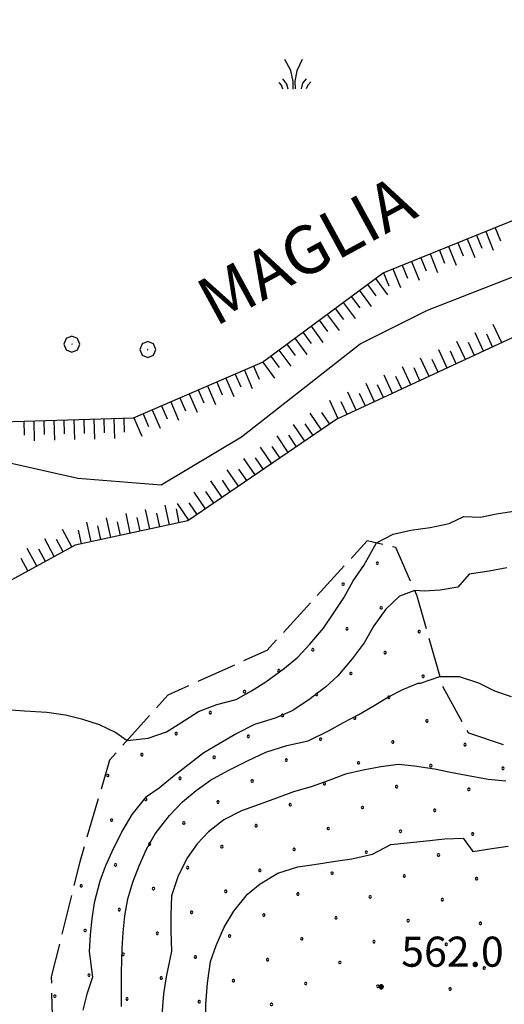
# Model space of a CAD drawing. Extents: x 2597731 to 2602555, y 4455316 to 4458774.
# Drawn here: x 2598633 to 2598754, y 4457610 to 4457855 of the extents above; entities that cross this region are included whole.
import ezdxf

# ---------------------------------------------------------------- set-up
doc = ezdxf.new("R2010")
doc.units = 0
doc.header["$LTSCALE"] = 5
doc.header["$MEASUREMENT"] = 0
doc.linetypes.add('702', pattern=[2.5, 2, -0.5])
doc.linetypes.add('LSCA1', pattern=[1, -0.5, -0.5])
for name, color, linetype in [('30200000', 4, 'Continuous'), ('60100000', 1, 'LSCA1'), ('70200000', 1, '702'), ('70400000', 1, 'Continuous'), ('72900000', 1, 'Continuous'), ('80100000', 13, 'Continuous'), ('80200000', 1, 'Continuous'), ('80400000', 1, 'Continuous'), ('A0100000', 4, 'Continuous'), ('A0140000', 2, 'Continuous'), ('C7140000', 1, 'Continuous')]:
    doc.layers.add(name, color=color, linetype=linetype)
doc.styles.get("Standard").update_dxf_attribs({"font": 'romans.shx'})

# ---------------------------------------------------------------- blocks, each defined once
blk = doc.blocks.new('BA1CORT')
at = {"linetype": 'Continuous'}
blk.add_line((0, 0), (0.7, 0), dxfattribs=at)
blk = doc.blocks.new('BA1LUNG')
at = {"linetype": 'Continuous'}
blk.add_line((0, 0), (1, 0), dxfattribs=at)
blk = doc.blocks.new('CERCHIO1')
at = {"linetype": 'Continuous'}
for p, q in [((-0.28, 0.28), (-0.397, -0.002)), ((0.003, 0.398), (-0.28, 0.28)), ((0, 0), (-0.002, -0.003)), ((0.002, 0.002), (0, 0)), ((0.005, 0.003), (0.002, 0.002)), ((0.286, 0.28), (0.003, 0.398)), ((0.009, 0.003), (0.005, 0.003)), ((0.011, 0.001), (0.009, 0.003)), ((0.013, -0.001), (0.011, 0.001)), ((0.403, -0.002), (0.286, 0.28)), ((-0.397, -0.002), (-0.28, -0.285)), ((-0.28, -0.285), (0.003, -0.402)), ((-0.002, -0.003), (-0.002, -0.006)), ((-0.002, -0.006), (0, -0.009)), ((0, -0.009), (0.002, -0.011)), ((0.002, -0.011), (0.005, -0.013)), ((0.003, -0.402), (0.286, -0.285)), ((0.005, -0.013), (0.009, -0.012)), ((0.009, -0.012), (0.011, -0.011)), ((0.011, -0.011), (0.013, -0.008)), ((0.014, -0.005), (0.013, -0.001)), ((0.013, -0.008), (0.014, -0.005)), ((0.286, -0.285), (0.403, -0.002))]:
    blk.add_line(p, q, dxfattribs=at)
blk = doc.blocks.new('MACCHIA')
at = {"linetype": 'Continuous'}
for p, q in [((-0.163, 0.941), (-0.469, 1.482)), ((0.404, 1.488), (0.123, 0.925)), ((-0.363, 0.258), (-0.563, 0.529)), ((-0.053, 0.384), (-0.163, 0.941)), ((0.123, 0.925), (0.039, 0.406)), ((0.589, 0.52), (0.419, 0.308)), ((-0.628, 0.204), (-0.755, 0.34)), ((-0.563, 0.014), (-0.628, 0.204)), ((-0.305, 0.014), (-0.363, 0.258)), ((-0.047, 0.014), (-0.053, 0.384)), ((0.039, 0.406), (0.044, 0.018)), ((0.419, 0.308), (0.34, 0.018)), ((0.685, 0.209), (0.599, 0.018)), ((0.822, 0.373), (0.685, 0.209))]:
    blk.add_line(p, q, dxfattribs=at)
blk = doc.blocks.new('CERCHIO5')
at = {"linetype": 'Continuous'}
for p, q in [((-0.196, 0.064), (-0.206, 0.001)), ((-0.206, 0.001), (-0.196, -0.062)), ((-0.003, -0.202), (-0.206, 0.001)), ((-0.206, 0.001), (-0.003, 0.001)), ((-0.196, -0.062), (0.022, 0.2)), ((-0.168, 0.12), (-0.196, 0.064)), ((0.162, -0.118), (-0.196, 0.064)), ((-0.196, 0.064), (0.19, -0.062)), ((-0.183, 0.032), (-0.184, 0.013)), ((-0.184, 0.013), (-0.184, -0.047)), ((-0.18, 0.058), (-0.183, 0.032)), ((-0.167, 0.093), (-0.182, 0.091)), ((-0.182, 0.091), (-0.092, 0.063)), ((-0.152, 0.092), (-0.18, 0.058)), ((-0.158, 0.051), (-0.172, 0.001)), ((-0.172, 0.001), (-0.165, -0.077)), ((-0.168, -0.118), (0.094, 0.177)), ((-0.123, 0.166), (-0.168, 0.12)), ((0.19, -0.062), (-0.168, 0.12)), ((-0.168, 0.12), (0, 0)), ((0, 0), (-0.168, -0.118)), ((-0.152, 0.092), (-0.167, 0.093)), ((-0.166, 0.023), (-0.083, 0.112)), ((-0.122, -0.02), (-0.166, 0.023)), ((-0.072, 0.156), (-0.158, 0.051)), ((-0.138, 0.053), (-0.158, -0.016)), ((-0.142, 0.108), (-0.152, 0.092)), ((-0.126, 0.022), (-0.152, 0.092)), ((-0.127, 0.089), (-0.145, 0)), ((-0.145, 0), (-0.12, -0.069)), ((-0.092, 0.063), (-0.144, 0.144)), ((-0.144, 0.144), (-0.002, 0.069)), ((-0.105, 0.116), (-0.142, 0.108)), ((-0.076, 0.082), (-0.138, 0.053)), ((-0.072, 0.156), (-0.127, 0.089)), ((-0.127, 0.089), (-0.123, 0.112)), ((-0.11, -0.009), (-0.127, 0.089)), ((-0.091, -0.032), (-0.126, 0.022)), ((-0.066, 0.194), (-0.123, 0.166)), ((0.06, 0.194), (-0.123, -0.164)), ((-0.123, -0.164), (-0.066, 0.194)), ((-0.003, -0.202), (-0.123, 0.166)), ((-0.123, 0.166), (0.162, -0.118)), ((-0.123, 0.112), (-0.114, 0.138)), ((-0.084, 0.048), (-0.122, -0.02)), ((-0.114, 0.138), (-0.098, 0.178)), ((-0.072, 0.156), (-0.105, 0.116)), ((-0.098, 0.178), (-0.082, 0.172)), ((-0.022, 0.154), (-0.084, 0.048)), ((-0.083, 0.112), (0.009, 0.101)), ((-0.082, 0.172), (-0.032, 0.175)), ((-0.05, 0.134), (-0.076, 0.082)), ((0.022, 0.2), (-0.072, 0.156)), ((-0.032, 0.175), (-0.072, 0.156)), ((-0.003, 0.152), (-0.072, 0.156)), ((-0.051, 0.061), (-0.07, -0.008)), ((-0.068, -0.179), (0.035, 0.008)), ((-0.003, 0.204), (-0.066, 0.194)), ((-0.066, 0.194), (0.116, -0.164)), ((0.012, 0.149), (-0.051, 0.112)), ((-0.051, 0.112), (-0.051, 0.061)), ((-0.016, 0.097), (-0.051, 0.061)), ((-0.051, 0.061), (-0.016, 0.097)), ((-0.04, 0.124), (-0.05, 0.134)), ((-0.032, 0.175), (-0.04, 0.124)), ((0.01, 0.186), (-0.032, 0.175)), ((0, 0.174), (-0.032, 0.175)), ((-0.032, 0.175), (0.012, 0.149)), ((0.006, 0.054), (-0.026, -0.018)), ((0.061, 0.125), (-0.022, 0.154)), ((-0.016, 0.097), (0.034, 0.11)), ((0.065, 0.085), (-0.016, 0.097)), ((-0.003, 0.001), (-0.003, 0.204)), ((0.06, 0.194), (-0.003, 0.204)), ((-0.003, 0.001), (0.06, 0.194)), ((0.116, 0.166), (-0.003, -0.202)), ((0.058, 0.137), (-0.003, 0.152)), ((-0.003, 0.001), (0.197, 0.001)), ((-0.003, 0.001), (-0.003, -0.202)), ((-0.002, 0.069), (0.042, 0.197)), ((0.042, 0.16), (0, 0.174)), ((0.072, 0.053), (0.002, -0.036)), ((0.067, 0.043), (0.006, 0.054)), ((0.009, 0.101), (0.072, 0.053)), ((0.034, 0.11), (0.01, 0.186)), ((0.026, -0.083), (0.079, 0.072)), ((0.147, 0.135), (0.033, 0.066)), ((0.033, 0.066), (0.19, 0.064)), ((0.034, 0.11), (0.093, 0.094)), ((0.074, -0.087), (0.034, 0.11)), ((0.035, 0.008), (0.147, 0.135)), ((0.094, 0.177), (0.038, -0.196)), ((0.042, 0.197), (0.067, 0.101)), ((0.107, 0.137), (0.042, 0.16)), ((0.051, -0.062), (0.106, 0.031)), ((0.118, 0.117), (0.058, 0.137)), ((0.116, 0.166), (0.06, 0.194)), ((0.06, -0.192), (0.116, 0.166)), ((0.162, 0.12), (0.06, -0.192)), ((0.079, 0.072), (0.061, 0.125)), ((0.119, 0.036), (0.065, 0.085)), ((0.065, -0.017), (0.067, 0.043)), ((0.067, 0.101), (0.08, 0.184)), ((0.08, 0.184), (0.195, -0.034)), ((0.093, 0.094), (0.124, 0.053)), ((0.14, 0.07), (0.097, -0.076)), ((0.106, 0.031), (0.14, 0.105)), ((0.158, 0.109), (0.107, 0.137)), ((0.162, 0.12), (0.116, 0.166)), ((0.116, -0.164), (0.162, 0.12)), ((0.116, -0.06), (0.119, 0.036)), ((0.156, 0.064), (0.118, 0.117)), ((0.124, 0.053), (0.124, 0.053)), ((0.124, 0.053), (0.128, -0.03)), ((0.131, -0.07), (0.156, 0.001)), ((0.14, 0.105), (0.14, 0.07)), ((0.162, 0.044), (0.156, 0.064)), ((0.156, 0.001), (0.162, 0.044)), ((0.174, 0.064), (0.158, 0.109)), ((0.19, 0.064), (0.162, 0.12)), ((0.19, 0.064), (0.173, -0.096)), ((0.182, -0.008), (0.174, 0.064)), ((0.2, 0.001), (0.19, 0.064)), ((0.19, -0.062), (0.2, 0.001)), ((-0.196, -0.062), (-0.168, -0.118)), ((0.173, -0.096), (-0.196, -0.062)), ((-0.184, -0.047), (-0.165, -0.099)), ((-0.168, -0.118), (-0.123, -0.164)), ((-0.165, -0.077), (-0.13, -0.127)), ((-0.165, -0.099), (-0.12, -0.15)), ((-0.158, -0.016), (-0.117, -0.042)), ((-0.15, -0.04), (-0.156, -0.11)), ((-0.156, -0.11), (-0.106, -0.134)), ((-0.122, -0.02), (-0.15, -0.04)), ((-0.13, -0.127), (-0.06, -0.146)), ((-0.125, -0.057), (-0.108, -0.025)), ((-0.101, -0.082), (-0.125, -0.057)), ((-0.123, -0.164), (-0.066, -0.192)), ((-0.108, -0.025), (-0.122, -0.02)), ((-0.12, -0.069), (-0.087, -0.093)), ((-0.12, -0.15), (-0.06, -0.163)), ((-0.117, -0.042), (-0.078, -0.017)), ((-0.101, -0.082), (-0.11, -0.009)), ((-0.106, -0.134), (-0.093, -0.156)), ((-0.003, -0.094), (-0.101, -0.082)), ((-0.083, -0.14), (-0.101, -0.082)), ((-0.064, -0.045), (-0.097, -0.097)), ((-0.097, -0.097), (0.026, -0.134)), ((-0.093, -0.156), (-0.091, -0.18)), ((-0.054, -0.075), (-0.091, -0.032)), ((-0.091, -0.18), (-0.054, -0.075)), ((-0.087, -0.093), (-0.028, -0.126)), ((-0.034, -0.151), (-0.083, -0.14)), ((-0.07, -0.008), (-0.042, -0.049)), ((0.038, -0.196), (-0.068, -0.179)), ((-0.066, -0.192), (-0.003, -0.202)), ((0.097, -0.076), (-0.064, -0.045)), ((-0.06, -0.146), (0.011, -0.159)), ((-0.06, -0.163), (-0.032, -0.185)), ((0.002, -0.036), (-0.054, -0.075)), ((0.051, -0.062), (-0.054, -0.075)), ((-0.054, -0.075), (0.051, -0.062)), ((-0.054, -0.075), (-0.049, -0.182)), ((-0.049, -0.182), (0.026, -0.083)), ((-0.042, -0.049), (0.014, -0.064)), ((0.048, -0.128), (-0.034, -0.151)), ((-0.032, -0.185), (0.04, -0.182)), ((-0.028, -0.126), (0.048, -0.128)), ((-0.026, -0.018), (0.022, -0.048)), ((0.136, -0.106), (-0.003, -0.094)), ((-0.003, -0.202), (0.06, -0.192)), ((0.011, -0.159), (0.044, -0.153)), ((0.014, -0.064), (0.048, -0.061)), ((0.022, -0.048), (0.075, -0.075)), ((0.026, -0.134), (0.074, -0.087)), ((0.128, -0.03), (0.035, -0.054)), ((0.035, -0.054), (0.048, -0.128)), ((0.04, -0.182), (0.062, -0.176)), ((0.044, -0.153), (0.098, -0.127)), ((0.048, -0.061), (0.065, -0.017)), ((0.048, -0.128), (0.107, -0.112)), ((0.128, -0.03), (0.051, -0.062)), ((0.06, -0.192), (0.116, -0.164)), ((0.062, -0.176), (0.095, -0.16)), ((0.075, -0.075), (0.152, -0.078)), ((0.095, -0.16), (0.119, -0.147)), ((0.098, -0.127), (0.131, -0.07)), ((0.107, -0.112), (0.116, -0.06)), ((0.116, -0.164), (0.162, -0.118)), ((0.119, -0.147), (0.136, -0.106)), ((0.195, -0.034), (0.128, -0.03)), ((0.152, -0.078), (0.175, -0.074)), ((0.162, -0.118), (0.19, -0.062)), ((0.175, -0.074), (0.182, -0.008))]:
    blk.add_line(p, q, dxfattribs=at)
blk = doc.blocks.new('PALLINO1')
at = {"linetype": 'Continuous'}
for p, q in [((-0.12, 0.09), (-0.15, 0)), ((-0.15, 0), (-0.12, -0.09)), ((-0.05, 0.14), (-0.12, 0.09)), ((0.05, 0.14), (-0.05, 0.14)), ((0.12, 0.09), (0.05, 0.14)), ((0.15, 0), (0.12, 0.09)), ((0.12, -0.09), (0.15, 0)), ((-0.12, -0.09), (-0.05, -0.14)), ((-0.05, -0.14), (0.05, -0.14)), ((0.05, -0.14), (0.12, -0.09))]:
    blk.add_line(p, q, dxfattribs=at)
blk = doc.blocks.new('CAMP_BB80D7DD')
at = {"layer": 'C7140000', "linetype": 'Continuous', "xscale": 2, "yscale": 2, "zscale": 2}
for p in [(2598722.359, 4457719.56), (2598713.833, 4457714.335), (2598723.321, 4457708.421), (2598714.795, 4457703.196), (2598732.809, 4457702.507), (2598706.268, 4457697.971), (2598724.283, 4457697.282), (2598697.742, 4457692.746), (2598715.757, 4457692.057), (2598733.771, 4457691.368), (2598689.216, 4457687.521), (2598707.23, 4457686.832), (2598725.245, 4457686.143), (2598680.689, 4457682.296), (2598698.704, 4457681.607), (2598716.718, 4457680.918), (2598734.733, 4457680.229), (2598672.163, 4457677.071), (2598690.177, 4457676.382), (2598708.192, 4457675.693), (2598726.207, 4457675.004), (2598744.221, 4457674.316), (2598663.636, 4457671.846), (2598681.651, 4457671.157), (2598699.666, 4457670.468), (2598717.68, 4457669.779), (2598735.695, 4457669.091), (2598753.709, 4457668.402), (2598655.11, 4457666.621), (2598673.125, 4457665.932), (2598691.139, 4457665.243), (2598709.154, 4457664.554), (2598727.168, 4457663.866), (2598745.183, 4457663.177), (2598664.598, 4457660.707), (2598682.613, 4457660.018), (2598700.627, 4457659.329), (2598718.642, 4457658.641), (2598736.657, 4457657.952), (2598656.072, 4457655.482), (2598674.086, 4457654.793), (2598692.101, 4457654.104), (2598710.116, 4457653.416), (2598728.13, 4457652.727), (2598746.145, 4457652.038), (2598665.56, 4457649.568), (2598683.575, 4457648.879), (2598701.589, 4457648.191), (2598719.604, 4457647.502), (2598737.618, 4457646.813), (2598657.034, 4457644.343), (2598675.048, 4457643.655), (2598693.063, 4457642.966), (2598711.077, 4457642.277), (2598729.092, 4457641.588), (2598747.107, 4457640.899), (2598648.507, 4457639.118), (2598666.522, 4457638.43), (2598684.536, 4457637.741), (2598702.551, 4457637.052), (2598720.566, 4457636.363), (2598738.58, 4457635.674), (2598657.995, 4457633.205), (2598676.01, 4457632.516), (2598694.025, 4457631.827), (2598712.039, 4457631.138), (2598730.054, 4457630.449), (2598748.068, 4457629.76), (2598649.469, 4457627.98), (2598667.484, 4457627.291), (2598685.498, 4457626.602), (2598703.513, 4457625.913), (2598721.527, 4457625.224), (2598739.542, 4457624.535), (2598658.957, 4457622.066), (2598676.972, 4457621.377), (2598694.986, 4457620.688), (2598713.001, 4457619.999), (2598731.016, 4457619.31), (2598650.431, 4457616.841), (2598749.03, 4457618.621), (2598668.445, 4457616.152), (2598686.46, 4457615.463), (2598704.475, 4457614.774), (2598722.489, 4457614.085), (2598641.904, 4457611.616), (2598740.504, 4457613.396), (2598659.919, 4457610.927), (2598677.934, 4457610.238), (2598695.948, 4457609.549)]:
    blk.add_blockref('PALLINO1', p, dxfattribs=at)

msp = doc.modelspace()

# ---------------------------------------------------------------- linework, layer by layer
at = {"layer": '30200000', "linetype": 'Continuous', "flags": 128}
msp.add_lwpolyline([(2598628.06, 4457745.14), (2598647.65, 4457740.72), (2598668.45, 4457739.1), (2598688.46, 4457751.09), (2598718.08, 4457774.26), (2598734.89, 4457782.65), (2598771.7, 4457797.02), (2598803.71, 4457806.99), (2598830.12, 4457812.97), (2598845.72, 4457821.76), (2598854.13, 4457836.15), (2598856.15, 4457857.75)], dxfattribs=at)
at = {"layer": '60100000', "linetype": 'LSCA1', "flags": 128}
for points in [[(2598413, 4457602.56), (2598439.7, 4457591.72), (2598468.08, 4457581.22), (2598510.66, 4457572.4), (2598525.87, 4457574.42), (2598539.73, 4457580.83), (2598545.49, 4457592.65), (2598542.13, 4457616.31), (2598541.82, 4457645.38), (2598561.45, 4457676.12), (2598575, 4457710.59), (2598588.2, 4457739.31), (2598605.11, 4457752.47), (2598628.77, 4457754.82), (2598661.56, 4457755.81), (2598693.68, 4457769.64), (2598723.78, 4457791.92), (2598768.08, 4457809.8), (2598803.91, 4457816.19), (2598831.97, 4457827.32), (2598842.47, 4457855.37), (2598851.63, 4457892.54), (2598865.51, 4457915.85), (2598887.49, 4457933.41), (2598914.88, 4457941.83), (2598933.46, 4457937.42), (2598954.75, 4457932.34), (2598978.08, 4457934.68), (2598995.33, 4457944.13), (2599004.81, 4457973.87), (2599017.02, 4458015.43), (2599030.56, 4458040.43), (2599048.49, 4458060.02), (2599078.58, 4458077.57), (2599121.52, 4458094.78), (2599151.62, 4458116.38)], [(2598829.59, 4457806.03), (2598781.24, 4457787.48), (2598712.26, 4457755.43), (2598675.06, 4457730.11), (2598647, 4457724.05), (2598620.29, 4457709.54), (2598602.02, 4457688.6), (2598591.52, 4457671.03), (2598593.54, 4457654.46), (2598599.95, 4457645.33), (2598609.07, 4457630.12), (2598607.36, 4457606.79), (2598578.6, 4457578.09), (2598551.21, 4457561.89), (2598529.58, 4457557.85), (2598483.95, 4457561.27), (2598444.75, 4457568.74), (2598409.26, 4457575.87), (2598380.19, 4457566.76), (2598346.7, 4457541.78), (2598337.22, 4457513.73), (2598333.81, 4457479.26), (2598320.57, 4457412.68), (2598300.59, 4457362.68), (2598289.08, 4457339.03), (2598273.5, 4457307.94)]]:
    msp.add_lwpolyline(points, dxfattribs=at)
at = {"layer": '70200000', "linetype": '702', "flags": 128}
msp.add_lwpolyline([(2598999.6, 4457633.86), (2598957.05, 4457645.2), (2598926.63, 4457647.6), (2598894.86, 4457647.96), (2598850.93, 4457654.76), (2598813.42, 4457662.9), (2598770.49, 4457668.68), (2598745.15, 4457677.15), (2598738.74, 4457688.65), (2598732.33, 4457711.3), (2598726.94, 4457723.47), (2598719.84, 4457725.17), (2598694.81, 4457697.81), (2598670.12, 4457686.68), (2598655.58, 4457670.47), (2598648.12, 4457645.12), (2598641, 4457616.4), (2598641.65, 4457592.4), (2598624.73, 4457561.32), (2598597.34, 4457549.51), (2598576.71, 4457531.95), (2598546.95, 4457522.85), (2598509.77, 4457523.56), (2598471.58, 4457518.18), (2598450.62, 4457514.48), (2598453.33, 4457522.59), (2598481.08, 4457561.82)], dxfattribs=at)
at = {"layer": '80100000', "linetype": 'Continuous', "flags": 128}
msp.add_lwpolyline([(2598658.54, 4457609.07), (2598658.54, 4457613.07), (2598658.54, 4457617.47), (2598658.74, 4457623.47), (2598658.94, 4457627.47), (2598659.34, 4457631.67), (2598660.14, 4457635.87), (2598661.34, 4457640.07), (2598662.94, 4457644.07), (2598664.74, 4457648.27), (2598666.94, 4457652.07), (2598670.54, 4457656.67), (2598673.74, 4457660.07), (2598677.14, 4457662.87), (2598680.74, 4457665.47), (2598685.14, 4457667.87), (2598689.94, 4457670.27), (2598694.54, 4457672.47), (2598699.74, 4457674.07), (2598705.14, 4457675.27), (2598710.34, 4457677.87), (2598713.94, 4457679.87), (2598717.74, 4457681.87), (2598721.54, 4457684.07), (2598725.14, 4457686.27), (2598728.74, 4457688.07), (2598732.54, 4457689.67), (2598733.14, 4457689.67), (2598737.98, 4457691.35), (2598742.78, 4457691.35), (2598747.58, 4457689.75), (2598751.58, 4457687.75), (2598755.78, 4457686.35)], dxfattribs=at)
at = {"layer": '80200000', "linetype": 'Continuous', "flags": 128}
for points in [[(2598628.73, 4457683.18), (2598634.33, 4457682.78), (2598639.93, 4457682.38), (2598644.53, 4457681.78), (2598648.53, 4457680.78), (2598652.93, 4457679.38), (2598657.13, 4457677.38), (2598659.96, 4457675.35), (2598665.16, 4457675.95), (2598669.76, 4457677.55), (2598673.36, 4457679.75), (2598677.76, 4457682.55), (2598682.36, 4457684.35), (2598687.16, 4457685.55), (2598690.96, 4457687.75), (2598694.56, 4457689.95), (2598699.16, 4457693.35), (2598702.56, 4457696.15), (2598705.56, 4457699.35), (2598708.96, 4457703.35), (2598711.36, 4457706.95), (2598713.96, 4457710.95), (2598716.36, 4457715.15), (2598718.96, 4457718.95), (2598722.11, 4457724.63), (2598726.31, 4457726.83), (2598730.71, 4457727.83), (2598735.51, 4457728.43), (2598740.31, 4457729.43), (2598743.91, 4457731.23), (2598748.11, 4457731.03), (2598752.11, 4457731.83), (2598756.91, 4457732.63)], [(2598754.66, 4457718.4), (2598750.26, 4457717.6), (2598745.26, 4457716.8), (2598742.46, 4457713.6), (2598738.06, 4457712.8), (2598734.06, 4457712.6), (2598731.71, 4457712.71), (2598727.91, 4457711.31), (2598724.51, 4457708.11), (2598721.51, 4457703.91), (2598719.11, 4457699.71), (2598716.11, 4457695.71), (2598712.51, 4457691.51), (2598709.51, 4457688.71), (2598705.31, 4457685.51), (2598701.11, 4457682.71), (2598696.91, 4457680.91), (2598691.71, 4457679.31), (2598687.31, 4457677.11), (2598682.91, 4457674.51), (2598679.11, 4457672.31), (2598674.71, 4457668.91), (2598671.31, 4457666.31), (2598667.91, 4457663.51), (2598664.51, 4457661.11), (2598661.11, 4457656.91), (2598658.91, 4457653.11), (2598656.51, 4457648.51), (2598654.51, 4457644.11), (2598653.11, 4457640.31), (2598651.71, 4457634.91), (2598651.11, 4457630.91), (2598650.71, 4457626.91), (2598650.51, 4457622.71), (2598651.31, 4457616.31), (2598649.91, 4457612.11), (2598648.91, 4457608.11)], [(2598754.44, 4457665.19), (2598750.04, 4457665.59), (2598744.64, 4457666.59), (2598740.64, 4457667.39), (2598736.64, 4457668.19), (2598731.64, 4457668.99), (2598727.64, 4457669.39), (2598723.24, 4457668.79), (2598718.84, 4457667.99), (2598714.44, 4457666.99), (2598710.24, 4457665.39), (2598705.84, 4457663.79), (2598701.44, 4457662.59), (2598697.24, 4457660.99), (2598692.84, 4457659.39), (2598688.44, 4457657.79), (2598684.04, 4457655.59), (2598680.24, 4457652.59), (2598677.44, 4457649.59), (2598675.04, 4457646.19), (2598672.64, 4457641.59), (2598671.04, 4457636.59), (2598670.84, 4457631.79), (2598670.84, 4457627.79), (2598671.04, 4457622.79), (2598669.64, 4457616.39), (2598669.04, 4457612.19), (2598668.64, 4457606.99)], [(2598679.56, 4457604.84), (2598679.56, 4457609.64), (2598679.96, 4457614.84), (2598680.76, 4457620.24), (2598682.16, 4457624.24), (2598684.16, 4457628.84), (2598686.56, 4457632.84), (2598689.96, 4457637.04), (2598693.16, 4457639.64), (2598697.56, 4457642.24), (2598702.56, 4457643.84), (2598706.56, 4457644.44), (2598711.96, 4457645.24), (2598715.96, 4457645.84), (2598721.16, 4457647.04), (2598725.76, 4457649.44), (2598729.76, 4457649.84), (2598733.76, 4457650.24), (2598739.16, 4457650.84), (2598743.76, 4457651.04), (2598746.16, 4457647.64), (2598750.96, 4457648.44), (2598754.96, 4457649.04)]]:
    msp.add_lwpolyline(points, dxfattribs=at)

# ---------------------------------------------------------------- block references
at = {"layer": '60100000', "linetype": 'Continuous'}
for name, p, xscale, yscale, zscale, rotation in [('BA1CORT', (2598751.74, 4457803.21), 5.000000001006998, 5.000000001006998, 5.000000001006998, 291.9793869136412), ('BA1CORT', (2598747.1, 4457801.33), 5.000000001006998, 5.000000001006998, 5.000000001006998, 291.9793869136412), ('BA1LUNG', (2598749.42, 4457802.27), 5.000000001006998, 5.000000001006998, 5.000000001006998, 291.9793869136412), ('BA1LUNG', (2598740.15, 4457798.53), 5.000000001006998, 5.000000001006998, 5.000000001006998, 291.9793869136412), ('BA1CORT', (2598742.47, 4457799.46), 5.000000001006998, 5.000000001006998, 5.000000001006998, 291.9793869136412), ('BA1LUNG', (2598744.79, 4457800.4), 5.000000001006998, 5.000000001006998, 5.000000001006998, 291.9793869136412), ('BA1LUNG', (2598735.51, 4457796.66), 5.000000001006998, 5.000000001006998, 5.000000001006998, 291.9793869136412), ('BA1CORT', (2598737.83, 4457797.59), 5.000000001006998, 5.000000001006998, 5.000000001006998, 291.9793869136412), ('BA1CORT', (2598728.56, 4457793.85), 5.000000001006998, 5.000000001006998, 5.000000001006998, 291.9793869136412), ('BA1LUNG', (2598730.88, 4457794.78), 5.000000001006998, 5.000000001006998, 5.000000001006998, 291.9793869136412), ('BA1CORT', (2598733.19, 4457795.72), 5.000000001006998, 5.000000001006998, 5.000000001006998, 291.9793869136412), ('BA1CORT', (2598723.92, 4457791.98), 5.000000001006998, 5.000000001006998, 5.000000001006998, 291.9793869136412), ('BA1LUNG', (2598726.24, 4457792.91), 5.000000001006998, 5.000000001006998, 5.000000001006998, 291.9793869136412), ('BA1CORT', (2598719.88, 4457789.04), 4.999999999231613, 4.999999999231613, 4.999999999231613, 306.5125093618466), ('BA1LUNG', (2598721.89, 4457790.52), 4.999999999231613, 4.999999999231613, 4.999999999231613, 306.5125093618466), ('BA1CORT', (2598715.87, 4457786.06), 4.999999999231613, 4.999999999231613, 4.999999999231613, 306.5125093618466), ('BA1LUNG', (2598717.87, 4457787.55), 4.999999999231613, 4.999999999231613, 4.999999999231613, 306.5125093618466), ('BA1LUNG', (2598713.86, 4457784.57), 4.999999999231613, 4.999999999231613, 4.999999999231613, 306.5125093618466), ('BA1LUNG', (2598709.84, 4457781.6), 4.999999999231613, 4.999999999231613, 4.999999999231613, 306.5125093618466), ('BA1CORT', (2598711.85, 4457783.09), 4.999999999231613, 4.999999999231613, 4.999999999231613, 306.5125093618466), ('BA1LUNG', (2598705.82, 4457778.62), 4.999999999231613, 4.999999999231613, 4.999999999231613, 306.5125093618466), ('BA1CORT', (2598707.83, 4457780.11), 4.999999999231613, 4.999999999231613, 4.999999999231613, 306.5125093618466), ('BA1LUNG', (2598753.39, 4457774.54), 4.999999999774046, 4.999999999774046, 4.999999999774046, 114.9225571530681), ('BA1CORT', (2598703.81, 4457777.14), 4.999999999231613, 4.999999999231613, 4.999999999231613, 306.5125093618466), ('BA1LUNG', (2598748.85, 4457772.43), 4.999999999774046, 4.999999999774046, 4.999999999774046, 114.9225571530681), ('BA1CORT', (2598751.12, 4457773.48), 4.999999999774046, 4.999999999774046, 4.999999999774046, 114.9225571530681), ('BA1CORT', (2598699.79, 4457774.16), 4.999999999231613, 4.999999999231613, 4.999999999231613, 306.5125093618466), ('BA1LUNG', (2598701.8, 4457775.65), 4.999999999231613, 4.999999999231613, 4.999999999231613, 306.5125093618466), ('BA1LUNG', (2598744.32, 4457770.32), 4.999999999774046, 4.999999999774046, 4.999999999774046, 114.9225571530681), ('BA1CORT', (2598746.58, 4457771.38), 4.999999999774046, 4.999999999774046, 4.999999999774046, 114.9225571530681), ('BA1LUNG', (2598697.78, 4457772.67), 4.999999999231613, 4.999999999231613, 4.999999999231613, 306.5125093618466), ('BA1LUNG', (2598739.78, 4457768.22), 4.999999999774046, 4.999999999774046, 4.999999999774046, 114.9225571530681), ('BA1CORT', (2598742.05, 4457769.27), 4.999999999774046, 4.999999999774046, 4.999999999774046, 114.9225571530681), ('BA1LUNG', (2598693.76, 4457769.7), 4.999999999231613, 4.999999999231613, 4.999999999231613, 306.5125093618466), ('BA1CORT', (2598695.77, 4457771.19), 4.999999999231613, 4.999999999231613, 4.999999999231613, 306.5125093618466), ('BA1LUNG', (2598735.25, 4457766.11), 4.999999999774046, 4.999999999774046, 4.999999999774046, 114.9225571530681), ('BA1CORT', (2598737.52, 4457767.16), 4.999999999774046, 4.999999999774046, 4.999999999774046, 114.9225571530681), ('BA1CORT', (2598686.89, 4457766.71), 5.000000001027228, 5.000000001027228, 5.000000001027228, 293.2956081926859), ('BA1LUNG', (2598689.18, 4457767.7), 5.000000001027228, 5.000000001027228, 5.000000001027228, 293.2956081926859), ('BA1CORT', (2598691.48, 4457768.69), 5.000000001027228, 5.000000001027228, 5.000000001027228, 293.2956081926859), ('BA1LUNG', (2598726.18, 4457761.9), 4.999999999774046, 4.999999999774046, 4.999999999774046, 114.9225571530681), ('BA1LUNG', (2598730.71, 4457764), 4.999999999774046, 4.999999999774046, 4.999999999774046, 114.9225571530681), ('BA1CORT', (2598732.98, 4457765.06), 4.999999999774046, 4.999999999774046, 4.999999999774046, 114.9225571530681), ('BA1CORT', (2598682.29, 4457764.73), 5.000000001027228, 5.000000001027228, 5.000000001027228, 293.2956081926859), ('BA1LUNG', (2598684.59, 4457765.72), 5.000000001027228, 5.000000001027228, 5.000000001027228, 293.2956081926859), ('BA1LUNG', (2598721.64, 4457759.79), 4.999999999774046, 4.999999999774046, 4.999999999774046, 114.9225571530681), ('BA1CORT', (2598723.91, 4457760.84), 4.999999999774046, 4.999999999774046, 4.999999999774046, 114.9225571530681), ('BA1CORT', (2598728.45, 4457762.95), 4.999999999774046, 4.999999999774046, 4.999999999774046, 114.9225571530681), ('BA1LUNG', (2598675.4, 4457761.77), 5.000000001027228, 5.000000001027228, 5.000000001027228, 293.2956081926859), ('BA1CORT', (2598677.7, 4457762.76), 5.000000001027228, 5.000000001027228, 5.000000001027228, 293.2956081926859), ('BA1LUNG', (2598680, 4457763.75), 5.000000001027228, 5.000000001027228, 5.000000001027228, 293.2956081926859), ('BA1LUNG', (2598717.11, 4457757.68), 4.999999999774046, 4.999999999774046, 4.999999999774046, 114.9225571530681), ('BA1CORT', (2598719.38, 4457758.73), 4.999999999774046, 4.999999999774046, 4.999999999774046, 114.9225571530681), ('BA1LUNG', (2598670.81, 4457759.79), 5.000000001027228, 5.000000001027228, 5.000000001027228, 293.2956081926859), ('BA1CORT', (2598673.11, 4457760.78), 5.000000001027228, 5.000000001027228, 5.000000001027228, 293.2956081926859), ('BA1LUNG', (2598712.58, 4457755.57), 4.999999999774046, 4.999999999774046, 4.999999999774046, 114.9225571530681), ('BA1CORT', (2598714.84, 4457756.63), 4.999999999774046, 4.999999999774046, 4.999999999774046, 114.9225571530681), ('BA1CORT', (2598663.92, 4457756.83), 5.000000001027228, 5.000000001027228, 5.000000001027228, 293.2956081926859), ('BA1LUNG', (2598666.22, 4457757.81), 5.000000001027228, 5.000000001027228, 5.000000001027228, 293.2956081926859), ('BA1CORT', (2598668.52, 4457758.8), 5.000000001027228, 5.000000001027228, 5.000000001027228, 293.2956081926859), ('BA1LUNG', (2598708.41, 4457752.81), 4.999999999878296, 4.999999999878296, 4.999999999878296, 124.2392024998903), ('BA1CORT', (2598710.48, 4457754.22), 4.999999999878296, 4.999999999878296, 4.999999999878296, 124.2392024998903), ('BA1CORT', (2598634.15, 4457754.98), 4.999999998688788, 4.999999998688788, 4.999999998688788, 271.7242767382523), ('BA1LUNG', (2598636.64, 4457755.06), 4.999999998688788, 4.999999998688788, 4.999999998688788, 271.7242767382523), ('BA1CORT', (2598639.14, 4457755.13), 4.999999998688788, 4.999999998688788, 4.999999998688788, 271.7242767382523), ('BA1LUNG', (2598641.64, 4457755.21), 4.999999998688788, 4.999999998688788, 4.999999998688788, 271.7242767382523), ('BA1CORT', (2598644.14, 4457755.28), 4.999999998688788, 4.999999998688788, 4.999999998688788, 271.7242767382523), ('BA1LUNG', (2598646.64, 4457755.36), 4.999999998688788, 4.999999998688788, 4.999999998688788, 271.7242767382523), ('BA1CORT', (2598649.14, 4457755.43), 4.999999998688788, 4.999999998688788, 4.999999998688788, 271.7242767382523), ('BA1LUNG', (2598651.64, 4457755.51), 4.999999998688788, 4.999999998688788, 4.999999998688788, 271.7242767382523), ('BA1CORT', (2598654.14, 4457755.58), 4.999999998688788, 4.999999998688788, 4.999999998688788, 271.7242767382523), ('BA1LUNG', (2598656.64, 4457755.66), 4.999999998688788, 4.999999998688788, 4.999999998688788, 271.7242767382523), ('BA1CORT', (2598659.13, 4457755.73), 4.999999998688788, 4.999999998688788, 4.999999998688788, 271.7242767382523), ('BA1LUNG', (2598661.63, 4457755.84), 5.000000001027228, 5.000000001027228, 5.000000001027228, 293.2956081926859), ('BA1LUNG', (2598704.28, 4457750), 4.999999999878296, 4.999999999878296, 4.999999999878296, 124.2392024998903), ('BA1CORT', (2598706.35, 4457751.4), 4.999999999878296, 4.999999999878296, 4.999999999878296, 124.2392024998903), ('BA1LUNG', (2598700.15, 4457747.18), 4.999999999878296, 4.999999999878296, 4.999999999878296, 124.2392024998903), ('BA1CORT', (2598702.21, 4457748.59), 4.999999999878296, 4.999999999878296, 4.999999999878296, 124.2392024998903), ('BA1LUNG', (2598696.01, 4457744.37), 4.999999999878296, 4.999999999878296, 4.999999999878296, 124.2392024998903), ('BA1CORT', (2598698.08, 4457745.78), 4.999999999878296, 4.999999999878296, 4.999999999878296, 124.2392024998903), ('BA1LUNG', (2598691.88, 4457741.56), 4.999999999878296, 4.999999999878296, 4.999999999878296, 124.2392024998903), ('BA1CORT', (2598693.95, 4457742.96), 4.999999999878296, 4.999999999878296, 4.999999999878296, 124.2392024998903), ('BA1LUNG', (2598687.75, 4457738.74), 4.999999999878296, 4.999999999878296, 4.999999999878296, 124.2392024998903), ('BA1CORT', (2598689.81, 4457740.15), 4.999999999878296, 4.999999999878296, 4.999999999878296, 124.2392024998903), ('BA1LUNG', (2598683.61, 4457735.93), 4.999999999878296, 4.999999999878296, 4.999999999878296, 124.2392024998903), ('BA1CORT', (2598685.68, 4457737.34), 4.999999999878296, 4.999999999878296, 4.999999999878296, 124.2392024998903), ('BA1LUNG', (2598679.48, 4457733.12), 4.999999999878296, 4.999999999878296, 4.999999999878296, 124.2392024998903), ('BA1CORT', (2598681.55, 4457734.52), 4.999999999878296, 4.999999999878296, 4.999999999878296, 124.2392024998903), ('BA1LUNG', (2598675.35, 4457730.3), 4.999999999878296, 4.999999999878296, 4.999999999878296, 124.2392024998903), ('BA1CORT', (2598677.41, 4457731.71), 4.999999999878296, 4.999999999878296, 4.999999999878296, 124.2392024998903), ('BA1LUNG', (2598665.62, 4457728.07), 4.999999999126514, 4.999999999126514, 4.999999999126514, 102.1891326509101), ('BA1CORT', (2598668.07, 4457728.6), 4.999999999126514, 4.999999999126514, 4.999999999126514, 102.1891326509101), ('BA1LUNG', (2598670.51, 4457729.13), 4.999999999126514, 4.999999999126514, 4.999999999126514, 102.1891326509101), ('BA1CORT', (2598672.96, 4457729.65), 4.999999999126514, 4.999999999126514, 4.999999999126514, 102.1891326509101), ('BA1LUNG', (2598650.96, 4457724.9), 4.999999999126514, 4.999999999126514, 4.999999999126514, 102.1891326509101), ('BA1LUNG', (2598655.85, 4457725.96), 4.999999999126514, 4.999999999126514, 4.999999999126514, 102.1891326509101), ('BA1CORT', (2598658.29, 4457726.49), 4.999999999126514, 4.999999999126514, 4.999999999126514, 102.1891326509101), ('BA1LUNG', (2598660.74, 4457727.02), 4.999999999126514, 4.999999999126514, 4.999999999126514, 102.1891326509101), ('BA1CORT', (2598663.18, 4457727.54), 4.999999999126514, 4.999999999126514, 4.999999999126514, 102.1891326509101), ('BA1LUNG', (2598646.17, 4457723.6), 5.000000001876517, 5.000000001876517, 5.000000001876517, 118.5123912327344), ('BA1CORT', (2598648.52, 4457724.38), 4.999999999126514, 4.999999999126514, 4.999999999126514, 102.1891326509101), ('BA1CORT', (2598653.41, 4457725.43), 4.999999999126514, 4.999999999126514, 4.999999999126514, 102.1891326509101), ('BA1LUNG', (2598641.78, 4457721.21), 5.000000001876517, 5.000000001876517, 5.000000001876517, 118.5123912327344), ('BA1CORT', (2598643.97, 4457722.4), 5.000000001876517, 5.000000001876517, 5.000000001876517, 118.5123912327344), ('BA1LUNG', (2598637.38, 4457718.82), 5.000000001876517, 5.000000001876517, 5.000000001876517, 118.5123912327344), ('BA1CORT', (2598639.58, 4457720.02), 5.000000001876517, 5.000000001876517, 5.000000001876517, 118.5123912327344), ('BA1CORT', (2598635.19, 4457717.63), 5.000000001876517, 5.000000001876517, 5.000000001876517, 118.5123912327344)]:
    msp.add_blockref(name, p, dxfattribs=dict(at, xscale=xscale, yscale=yscale, zscale=zscale, rotation=rotation))
at = {"layer": '70400000', "linetype": 'Continuous', "xscale": 5, "yscale": 5, "zscale": 5}
for p in [(2598646.13, 4457774.21), (2598665.06, 4457772.84)]:
    msp.add_blockref('CERCHIO1', p, dxfattribs=at)
at = {"layer": '72900000', "linetype": 'Continuous', "xscale": 5, "yscale": 5, "zscale": 5}
msp.add_blockref('MACCHIA', (2598701.62, 4457837.71), dxfattribs=at)
at = {"layer": '80400000', "linetype": 'Continuous', "xscale": 2.5, "yscale": 2.5, "zscale": 2.5}
msp.add_blockref('CERCHIO5', (2598723.33, 4457613.95), dxfattribs=at)
at = {"layer": 'C7140000', "linetype": 'Continuous', "lineweight": 0}
msp.add_blockref('CAMP_BB80D7DD', (0, 0), dxfattribs=at)

# ---------------------------------------------------------------- texts
at = {"layer": 'A0100000', "linetype": 'Continuous', "oblique": 15.3}
msp.add_text('MAGLIA', height=12, rotation=28.5658, dxfattribs=at).set_placement((2598681.92, 4457778.41))
at = {"layer": 'A0140000', "linetype": 'Continuous'}
msp.add_text('562.0', height=7.5, dxfattribs=at).set_placement((2598728.33, 4457618.95))

doc.saveas('drawing.dxf')
